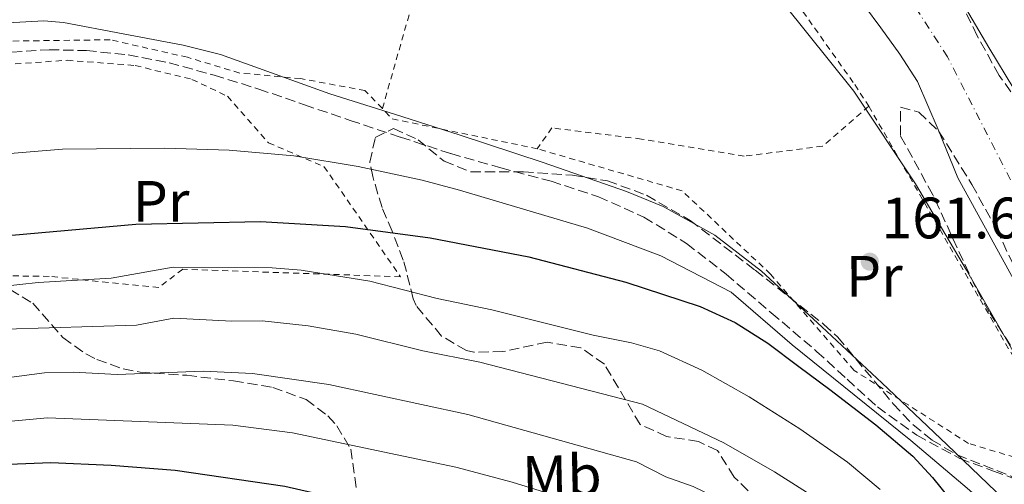
# Model space of a CAD drawing. Units: metres. Extents: x 613503 to 616931, y 4775646 to 4778016.
# Drawn here: x 615189 to 615358, y 4777495 to 4777574 of the extents above; entities that cross this region are included whole.
import ezdxf
from ezdxf.enums import TextEntityAlignment as Align

# ---------------------------------------------------------------- set-up
doc = ezdxf.new("R2010")
doc.units = ezdxf.units.M
doc.header["$MEASUREMENT"] = 0
for name, pattern in [('DGN Style 2', [1.7399219301090239, 1.043953158065414, -0.6959687720436097]), ('DGN Style 3', [2.435890702152634, 1.739921930109024, -0.6959687720436097]), ('DGN Style 4', [2.7856150101045474, 1.391937544087219, -0.6959687720436097, 0.001739921930109024, -0.6959687720436097])]:
    doc.linetypes.add(name, pattern=pattern)
for name, color, linetype, lineweight in [('Cauce permanente', 151, 'Continuous', 13), ('Cauce permanente (área)', 142, 'Continuous', 13), ('Cota de punto acotado terreno', 7, 'Continuous', 0), ('Curva de nivel directora', 30, 'Continuous', 30), ('Curva de nivel intermedia', 30, 'Continuous', 0), ('Eje cauce permanente (área)', 70, 'DGN Style 4', 0), ('Etiqueta de uso rústico', 92, 'Continuous', 0), ('Punto acotado terreno (símbolo)', 7, 'Continuous', 0), ('Senda', 7, 'DGN Style 3', 0), ('Tela metálica o alambrada', 7, 'DGN Style 2', 0), ('Zona arbolada', 92, 'DGN Style 3', 0)]:
    doc.layers.add(name, color=color, linetype=linetype, lineweight=lineweight)
doc.styles.add('Style-Arial', font='arial.ttf')

# ---------------------------------------------------------------- blocks, each defined once
blk = doc.blocks.new('5PATER')
at = {"layer": 'Punto acotado terreno (símbolo)', "linetype": 'Continuous', "lineweight": 0}
h = blk.add_hatch(color=51, dxfattribs=at)
edge = h.paths.add_edge_path()
edge.add_ellipse((0, 0), major_axis=(-0.1095731443231308, -0.1110710700762829), ratio=0.9994222409660317, start_angle=0, end_angle=360)

msp = doc.modelspace()

# ---------------------------------------------------------------- linework, layer by layer
at = {"layer": 'Cauce permanente', "color": 151, "linetype": 'Continuous', "lineweight": 13}
for points in [[(615170.1200000001, 4777645.119999999, 156.6199999999953), (615191.9199999999, 4777644.51, 156.7700000000041), (615209.7400000002, 4777643.9, 156.8600000000006), (615227.5599999996, 4777643.230000001, 156.8999999999942), (615238.7400000002, 4777643, 156.8999999999942), (615249.8399999999, 4777642.01, 156.8999999999942), (615258.4100000003, 4777640.51, 156.929999999993), (615266.9900000002, 4777639, 156.9700000000012), (615276.8799999999, 4777636.050000001, 157.25), (615286.7800000003, 4777633.100000001, 157.4700000000012), (615296.9900000002, 4777628.91, 157.5), (615306.75, 4777623.5, 157.4700000000012), (615314.2999999998, 4777618.74, 157.4700000000012), (615321.4000000004, 4777613.33, 157.4700000000012), (615328.9199999999, 4777606.430000001, 157.4900000000052), (615335.7999999998, 4777598.930000001, 157.5299999999988), (615341.9900000002, 4777591.300000001, 157.570000000007), (615347.5199999996, 4777583.25, 157.6000000000058), (615351.4900000002, 4777576.4, 157.6900000000023), (615355.4500000002, 4777569.550000001, 157.7899999999936), (615359.7400000002, 4777562.5, 157.8399999999965)], [(615361.5999999996, 4777526.41, 158.3699999999953), (615355.8700000001, 4777536.82, 158.2599999999948), (615350.1399999997, 4777547.210000001, 158.1100000000006), (615346.7800000003, 4777555.51, 158.1100000000006), (615343.2300000006, 4777563.730000001, 158.1100000000006), (615340.2000000002, 4777568.41, 157.9100000000035), (615336.9600000001, 4777572.939999999, 157.7299999999959), (615331.3200000003, 4777580.550000001, 157.679999999993)]]:
    msp.add_polyline3d(points, dxfattribs=at)
at = {"layer": 'Cauce permanente (área)', "color": 142, "linetype": 'Continuous', "lineweight": 13}
for points in [[(615359.7400000002, 4777562.5, 157.8399999999965), (615355.4500000002, 4777569.550000001, 157.7899999999936), (615351.4900000002, 4777576.4, 157.6900000000023), (615347.5199999996, 4777583.25, 157.6000000000058), (615341.9900000002, 4777591.300000001, 157.570000000007), (615335.7999999998, 4777598.930000001, 157.5299999999988), (615328.9199999999, 4777606.430000001, 157.4900000000052), (615321.4000000004, 4777613.33, 157.4700000000012), (615314.2999999998, 4777618.74, 157.4700000000012), (615306.75, 4777623.5, 157.4700000000012), (615296.9900000002, 4777628.91, 157.5), (615286.7800000003, 4777633.100000001, 157.4700000000012), (615276.8799999999, 4777636.050000001, 157.25), (615266.9900000002, 4777639, 156.9700000000012)], [(615361.5999999996, 4777526.41, 158.3699999999953), (615355.8700000001, 4777536.82, 158.2599999999948), (615350.1399999997, 4777547.210000001, 158.1100000000006), (615346.7800000003, 4777555.51, 158.1100000000006), (615343.2300000006, 4777563.730000001, 158.1100000000006), (615340.2000000002, 4777568.41, 157.9100000000035), (615336.9600000001, 4777572.939999999, 157.7299999999959), (615331.3200000003, 4777580.550000001, 157.679999999993)]]:
    msp.add_polyline3d(points, dxfattribs=at)
at = {"layer": 'Curva de nivel directora', "color": 30, "linetype": 'Continuous', "lineweight": 30, "flags": 128}
for points, elevation in [([(615086.1099999994, 4777523.650000001), (615097.1600000003, 4777525.730000001), (615120.3899999983, 4777528.720000001), (615143.6299999995, 4777531.62), (615165.6999999997, 4777534.500000001), (615187.79, 4777537.380000004), (615209.1000000002, 4777539.250000001), (615230.4799999997, 4777539.750000002), (615245.0499999986, 4777538.900000002), (615259.5999999996, 4777536.930000001), (615276.5099999988, 4777533.689999999), (615293.199999999, 4777529.310000001), (615305.9100000004, 4777525.130000001), (615311.9400000009, 4777522.390000001), (615317.5199999999, 4777518.880000002), (615322.8499999986, 4777514.880000001), (615328.1799999995, 4777510.890000001), (615336.0899999999, 4777504.869999999), (615342.4099999988, 4777499.510000002), (615345.8099999984, 4777495.83), (615356.4900000002, 4777482.550000001), (615360.4699999989, 4777479.58)], 175), ([(615366.2099999988, 4777418.550000001), (615347.4899999992, 4777445.910000003), (615344.0699999994, 4777449.560000002), (615337.7500000005, 4777455.100000001), (615327.0499999984, 4777463.189999999), (615318.8099999996, 4777468.470000002), (615314.3999999996, 4777470.83), (615305.7599999984, 4777474.660000001), (615297.0900000003, 4777478.070000002), (615290.4499999996, 4777479.75), (615272.9199999992, 4777485.57), (615261.9299999988, 4777488.630000001), (615246.1699999984, 4777491.670000001), (615234.6399999994, 4777494.279999999), (615215.8499999982, 4777497.03), (615204.8499999989, 4777497.910000001), (615194.489999999, 4777498.32), (615141.6499999992, 4777496.230000001), (615122.8699999992, 4777494.630000002), (615113.8500000002, 4777493.51), (615102.0899999987, 4777491.109999999), (615085.24, 4777486.460000004)], 200)]:
    msp.add_lwpolyline(points, dxfattribs=dict(at, elevation=elevation))
at = {"layer": 'Curva de nivel intermedia', "color": 30, "linetype": 'Continuous', "lineweight": 0, "flags": 128}
for points, elevation in [([(615360.1900000017, 4777516.460000001), (615351.6399999999, 4777531.390000001), (615342.9100000015, 4777546.220000001), (615332.3100000002, 4777562.099999999), (615320.2500000013, 4777577.130000001), (615313.6700000009, 4777584.12), (615306.2300000022, 4777589.970000001), (615300.6700000011, 4777592.810000001), (615287.820000001, 4777597.92), (615274.9700000011, 4777603.029999999), (615272.9500000004, 4777603.779999998), (615262.9600000014, 4777606.159999998), (615252.8000000003, 4777607.439999999), (615242.6100000001, 4777608.34), (615231.0000000005, 4777609.109999999), (615219.3799999999, 4777609.869999999), (615209.1100000015, 4777610.630000002), (615198.8300000017, 4777611.15), (615183.6300000004, 4777611.199999999)], 160.0000000000002), ([(615142.3900000012, 4777567.28), (615143.8300000007, 4777568.060000001), (615159.1200000015, 4777570.81), (615174.4900000007, 4777572.66), (615183.9000000008, 4777573.65), (615193.3100000009, 4777574.140000001), (615196.6400000014, 4777573.84), (615206.9299999998, 4777571.9), (615217.2100000016, 4777569.96), (615223.6199999999, 4777568.349999999), (615233.0000000009, 4777565.020000001), (615242.3600000021, 4777561.640000001), (615253.4700000008, 4777558.119999998), (615264.5700000006, 4777554.600000001), (615278.980000001, 4777549.869999998), (615293.3100000008, 4777544.869999998), (615299.5600000002, 4777542.319999999), (615308.4500000018, 4777537.409999999), (615316.4800000006, 4777531.24), (615326.8300000017, 4777521.680000001), (615337.0800000001, 4777512.04), (615348.3099999995, 4777501.409999999), (615359.480000001, 4777490.73)], 165), ([(615088.5999999995, 4777533.689999999), (615100.4400000013, 4777537.179999999), (615112.4100000008, 4777540.16), (615131.9100000005, 4777543.489999998), (615151.4500000004, 4777546.49), (615165.2500000005, 4777548.649999999), (615179.0999999996, 4777550.720000001), (615196.5200000006, 4777552.15), (615213.9800000018, 4777552.32), (615225.0900000007, 4777551.989999999), (615236.1900000006, 4777550.970000001), (615247.2500000002, 4777549.189999999), (615258.2000000004, 4777546.810000001), (615264.64, 4777545.09), (615275.6100000002, 4777541.849999998), (615286.5899999995, 4777538.599999998), (615299.1700000013, 4777533.83), (615311.2300000001, 4777527.59), (615321.74, 4777518.58), (615332.3700000005, 4777510.01), (615342.0800000001, 4777502.16), (615351.7400000005, 4777493.99), (615359.3200000002, 4777487.41)], 170.0000000000002), ([(615336.8000000005, 4777493.77), (615331.2400000016, 4777498.430000001), (615323.0300000019, 4777504.149999999), (615314.3200000013, 4777509.639999999), (615306.2200000011, 4777514.239999999), (615298.9400000012, 4777517.529999999), (615294.1500000011, 4777518.949999998), (615287.5500000005, 4777520.220000001), (615270.180000001, 4777524.59), (615260.780000002, 4777526.510000001), (615249.2500000007, 4777529.519999999), (615237.4300000012, 4777531.359999998), (615232.4500000011, 4777531.759999999), (615215.5100000007, 4777531.890000001), (615204.820000002, 4777529.999999999), (615192.3299999996, 4777529.279999999), (615182.8300000001, 4777528.260000001), (615172.4000000008, 4777526.15), (615133.7700000001, 4777522.76), (615111.4299999995, 4777519.92), (615096.9099999998, 4777518.630000001), (615083.7500000013, 4777515.490000002)], 180.0000000000002), ([(615087.2400000005, 4777508.180000001), (615097.8700000008, 4777511.65), (615133.5399999999, 4777515.940000001), (615180.4600000009, 4777519.55), (615186.7199999993, 4777521.26), (615209.2200000009, 4777521.939999999), (615215.5900000011, 4777523.180000001), (615225.5500000011, 4777522.659999999), (615230.7700000004, 4777522.710000001), (615238.6300000015, 4777521.850000001), (615246.8200000012, 4777520.429999999), (615258.3500000002, 4777517.560000001), (615268.1200000001, 4777515.599999998), (615296.0100000007, 4777508.41), (615310.0099999997, 4777501.749999999), (615318.7100000012, 4777496.769999999), (615327.1600000003, 4777491.429999999), (615335.0100000004, 4777484.890000002), (615342.0599999999, 4777478.099999999), (615345.4100000005, 4777474.369999998), (615356.4900000002, 4777465.970000001), (615359.8699999999, 4777462.3)], 185.0000000000002), ([(615087.4500000004, 4777502.08), (615098.8200000008, 4777504.680000001), (615109.5200000008, 4777506.32), (615133.3000000007, 4777509.119999998), (615182.5100000005, 4777512.369999998), (615193.4100000014, 4777513.800000001), (615198.4100000015, 4777513.88), (615205.8700000005, 4777513.470000001), (615220.6500000015, 4777514.050000002), (615229.0899999995, 4777513.67), (615242.2300000001, 4777511.800000001), (615266.0500000004, 4777506.609999998), (615295.0200000005, 4777498.51)], 190), ([(615087.1900000012, 4777494.25), (615099.7800000019, 4777497.71), (615113.24, 4777500.109999998), (615138.0400000016, 4777502.769999999), (615184.5600000002, 4777505.189999999), (615193.9500000002, 4777506.060000001), (615225.7000000009, 4777504.8), (615235.9699999993, 4777503.470000001), (615263.9900000017, 4777497.619999998), (615273.65, 4777495.03), (615292.7300000017, 4777489.130000002), (615301.390000001, 4777485.96), (615314.5899999996, 4777479.869999999), (615318.7300000014, 4777477.640000001), (615324.2099999997, 4777473.939999999), (615332.0500000007, 4777468.159999998), (615345.4000000015, 4777457.470000001), (615348.2100000011, 4777455.029999999), (615351.5800000018, 4777451.319999998), (615371.1599999998, 4777421.119999999)], 195.0000000000002), ([(615295.0200000005, 4777498.51), (615300.0300000019, 4777495.929999999), (615304.7400000015, 4777494.259999999), (615310.1799999997, 4777491.63), (615323.070000002, 4777484.439999999), (615333.4500000001, 4777476.220000001), (615341.2100000005, 4777469.12), (615352.3500000007, 4777460.499999999), (615355.7599999993, 4777456.84), (615361.4800000014, 4777447.949999998)], 190)]:
    msp.add_lwpolyline(points, dxfattribs=dict(at, elevation=elevation))
at = {"layer": 'Eje cauce permanente (área)', "color": 70, "linetype": 'DGN Style 4', "lineweight": 0}
msp.add_polyline3d([(615364.4600000001, 4777536.619999999, 158.070000000007), (615348.3799999999, 4777567.970000001, 157.929999999993), (615336.3399999999, 4777586.539999999, 157.6199999999953), (615318.1900000004, 4777607.92, 157.5599999999977), (615308.3200000003, 4777616.600000001, 157.5500000000029), (615296.6699999999, 4777622.92, 157.5599999999977), (615265.8099999996, 4777631.99, 156.9499999999971), (615237.6799999997, 4777636.83, 156.7799999999988), (615197.25, 4777637.109999999, 156.6900000000023), (615094.6699999999, 4777637.600000001, 156.0200000000041), (615051.5300000003, 4777639.279999999, 155.5899999999965), (615032.5700000003, 4777642.17, 158.8600000000006)], dxfattribs=at)
at = {"layer": 'Senda', "color": 7, "linetype": 'DGN Style 3', "lineweight": 0}
msp.add_polyline3d([(615187.8099999978, 4777568.78, 165.3099999999978), (615194.1999999983, 4777569.190000001, 165.320000000007), (615200.6099999987, 4777569.040000001, 165.3099999999978), (615207.7500000001, 4777568.320000002, 165.2799999999989), (615214.8099999989, 4777566.930000002, 165.25), (615222.5499999993, 4777564.820000002, 165.2400000000054), (615230.1700000013, 4777562.45, 165.25), (615238.0100000022, 4777559.760000001, 165.2799999999989), (615245.850000001, 4777557.070000002, 165.3099999999978), (615254.4899999978, 4777554.199999999, 165.3099999999978), (615263.129999999, 4777551.37, 165.3099999999978), (615271.7199999989, 4777548.949999999, 165.3099999999978), (615280.350000001, 4777546.640000001, 165.3099999999978), (615288.4600000003, 4777543.980000001, 165.25), (615296.2899999979, 4777540.490000002, 165.179999999993), (615303.6099999981, 4777535.970000002, 165.3099999999978), (615310.3699999995, 4777530.699999999, 165.4400000000024), (615318.1399999991, 4777524.080000001, 165.4400000000024), (615325.9200000019, 4777517.449999999, 165.4400000000024), (615331.1299999978, 4777512.690000001, 165.3899999999994), (615336.3500000013, 4777507.92, 165.3399999999965), (615343.1200000016, 4777503.060000001, 164.8099999999977), (615350.489999999, 4777499.090000002, 164.0599999999976), (615356.2600000025, 4777496.930000001, 163.7299999999959), (615362.0799999982, 4777494.800000002, 163.4199999999984)], dxfattribs=at)
at = {"layer": 'Tela metálica o alambrada', "color": 7, "linetype": 'DGN Style 2', "lineweight": 0, "extrusion": (0.02328233155661779, 0.0814340873481103, 0.996406755524604), "elevation": 403544.3017583365, "flags": 128}
msp.add_lwpolyline([(721752.8097989932, -4745506.309334143), (721752.8097989932, -4745561.329008806)], dxfattribs=at)
at = {"layer": 'Tela metálica o alambrada', "color": 7, "linetype": 'DGN Style 2', "lineweight": 0, "extrusion": (0.03477758404824297, 0.09522889356985453, 0.9948477157219737), "elevation": 476522.0177729434, "flags": 128}
msp.add_lwpolyline([(1060947.565356155, -4674493.46656698), (1060972.701416006, -4674489.718314698), (1060974.905442035, -4674490.803335095)], dxfattribs=at)
at = {"layer": 'Tela metálica o alambrada', "color": 7, "linetype": 'DGN Style 2', "lineweight": 0}
for points in [[(615266.4600000001, 4777611.810000001, 159.5800000000017), (615267.04, 4777611.850000001, 159.5500000000029), (615281.5, 4777607.76, 159.8099999999977), (615301.8499999996, 4777597.65, 159.4900000000052), (615311.4500000002, 4777592.529999999, 159.4900000000052), (615323.5499999998, 4777575.76, 160.1900000000023), (615332.4500000002, 4777563.210000001, 160.320000000007), (615334.8799999999, 4777559.5, 160.320000000007)], [(615251.3899999997, 4777559.100000001, 164.2400000000052), (615248.4100000003, 4777562.189999999, 164.0299999999988), (615237.3399999999, 4777564.24, 164.4199999999983), (615226.9100000003, 4777565.199999999, 164.9900000000052), (615217.9500000002, 4777567.890000001, 165.3099999999977), (615204.7000000002, 4777570.9, 165.3099999999977), (615184.6699999999, 4777570.640000001, 165.3800000000047), (615167.8399999999, 4777568.140000001, 165.7599999999948), (615148.7000000002, 4777565.779999999, 166.3399999999965), (615130.2100000001, 4777565.199999999, 165.6999999999971), (615113.0499999998, 4777565.710000001, 164.8000000000029), (615106.9699999997, 4777565.33, 164.7400000000052), (615101.8799999999, 4777563.51, 165.0299999999988)], [(615169.5499999998, 4777563.130000001, 166.3300000000017), (615186.6500000004, 4777566.67, 166.2700000000041), (615197.2800000003, 4777567.380000001, 166.3399999999965), (615208.9900000002, 4777566.480000001, 166.3999999999942), (615218.7199999997, 4777564.109999999, 166.5299999999988), (615224.7999999998, 4777561.230000001, 167.4199999999983), (615231.8399999999, 4777553.230000001, 169.8600000000006), (615241.3700000001, 4777549.140000001, 171.070000000007), (615254.4900000002, 4777530.26, 179.1399999999994), (615217.1200000001, 4777531.539999999, 179.5800000000017), (615213.0199999996, 4777528.4, 179.5200000000041), (615194.2100000001, 4777530.32, 178.6900000000023), (615179.04, 4777530.51, 177.2200000000012), (615145.0499999998, 4777533.140000001, 174.7799999999988), (615112.54, 4777533.33, 172.929999999993), (615096.8399999999, 4777534.27, 172.2400000000052)], [(615334.8799999999, 4777559.5, 160.320000000007), (615369.7100000001, 4777499.100000001, 162.5800000000017), (615366.5800000001, 4777497.310000001, 162.8300000000017), (615351.9900000002, 4777501.66, 163.4100000000035), (615332.3399999999, 4777514.199999999, 163.9199999999983), (615318, 4777530.710000001, 164.0500000000029), (615302.8300000001, 4777544.99, 164.0500000000029), (615277.9800000006, 4777552.210000001, 163.9700000000012)], [(615334.8799999999, 4777559.5, 160.320000000007), (615326.9400000004, 4777552.65, 161.7899999999936), (615313.5, 4777550.930000001, 162.2400000000052), (615295.8399999999, 4777553.869999999, 162.8800000000047), (615280.4800000006, 4777555.789999999, 163.6499999999942), (615277.9800000006, 4777552.210000001, 163.9700000000012)]]:
    msp.add_polyline3d(points, dxfattribs=at)
at = {"layer": 'Zona arbolada', "color": 92, "linetype": 'DGN Style 3', "lineweight": 0}
for points in [[(615372.0099999999, 4777544.15, 164.5599999999977), (615357.25, 4777564.789999999, 163.2799999999988), (615353.4500000002, 4777571.59, 163), (615348.0499999998, 4777582.869999999, 162.6399999999994), (615345.0499999998, 4777587.67, 163.0599999999977), (615341.5300000003, 4777591.210000001, 163.3500000000058), (615336.3899999997, 4777594.789999999, 163.6300000000047), (615323.4500000002, 4777601.67, 164.3800000000047), (615319.4900000002, 4777604.710000001, 164.6100000000006), (615314.4100000003, 4777609.189999999, 164.6199999999953), (615304.4500000002, 4777616.470000001, 164.6199999999953), (615299.1699999999, 4777619.51, 164.5599999999977), (615290.9299999997, 4777623.430000001, 164.5599999999977), (615274.2599999999, 4777632.710000001, 164.4900000000052), (615267.25, 4777636.470000001, 164.1399999999994), (615260.5700000003, 4777639.109999999, 163.8399999999965), (615255.9800000006, 4777639.730000001, 165.8500000000058), (615251.4500000002, 4777639.390000001, 168.4600000000064), (615249.1299999999, 4777639.430000001, 169), (615244.0499999998, 4777640.310000001, 169.0599999999977), (615240.0599999996, 4777643.350000001, 169.0599999999977)], [(615372.0099999999, 4777544.15, 164.5599999999977), (615357.25, 4777564.789999999, 163.2799999999988), (615353.4500000002, 4777571.59, 163), (615348.0499999998, 4777582.869999999, 162.6399999999994)], [(615365.7000000002, 4777508.180000001, 164.9799999999959), (615355.5300000003, 4777524.230000001, 164.5), (615353.1100000005, 4777528.600000001, 164.3099999999977), (615345.8499999996, 4777544.310000001, 163.7799999999988), (615340.29, 4777554.470000001, 163.179999999993), (615340.29, 4777559.350000001, 162.3999999999942), (615343.4500000002, 4777558.470000001, 162.3999999999942), (615346.8899999997, 4777555.189999999, 162.6399999999994), (615352.54, 4777546.100000001, 163.1399999999994), (615356.8099999996, 4777538.390000001, 163.5399999999936), (615367.25, 4777516.15, 163.5399999999936)], [(615365.7000000002, 4777508.180000001, 164.9799999999959), (615355.5300000003, 4777524.230000001, 164.5), (615353.1100000005, 4777528.600000001, 164.3099999999977), (615345.8499999996, 4777544.310000001, 163.7799999999988), (615340.29, 4777554.470000001, 163.179999999993), (615340.29, 4777559.350000001, 162.3999999999942), (615343.4500000002, 4777558.470000001, 162.3999999999942), (615346.8899999997, 4777555.189999999, 162.6399999999994), (615352.54, 4777546.100000001, 163.1399999999994), (615356.8099999996, 4777538.390000001, 163.5399999999936), (615367.25, 4777516.15, 163.5399999999936)], [(615315.8899999997, 4777491.83, 195.3399999999965), (615311.7699999996, 4777495.91, 193.8999999999942), (615308.8899999997, 4777500.470000001, 193.4199999999983), (615305.6500000004, 4777501.99, 193.3600000000006), (615300.1699999999, 4777502.869999999, 193), (615295.6299999999, 4777504.930000001, 192.2700000000041), (615289.4900000002, 4777515.27, 190.2400000000052), (615285.4299999997, 4777518.09, 189.5099999999948), (615279.6500000004, 4777519.039999999, 188.8000000000029), (615272.0899999999, 4777517.430000001, 188.0800000000017), (615267.0999999996, 4777517.300000001, 187.6000000000058), (615265.8099999996, 4777517.59, 187.4799999999959), (615261.54, 4777520.09, 187.2799999999988), (615257.1799999997, 4777525.300000001, 187.2100000000064), (615256.6900000004, 4777526.470000001, 187.179999999993), (615255.5199999996, 4777531.130000001, 185.8999999999942), (615254.9699999997, 4777533.109999999, 184.8399999999965), (615253.0899999999, 4777538.07, 181), (615251.3399999999, 4777542.109999999, 178.6399999999994), (615249.7400000002, 4777547.430000001, 176.6499999999942), (615249.25, 4777549.91, 175.8399999999965), (615250.1699999999, 4777554.15, 174.6999999999971), (615253.29, 4777555.67, 175.1199999999953), (615257.5099999999, 4777553.76, 176.9799999999959), (615261.9699999997, 4777550.07, 178.9600000000064), (615266.5599999996, 4777548.25, 179.929999999993), (615275.6100000005, 4777548.230000001, 181.179999999993), (615284.0099999999, 4777547.67, 181.179999999993), (615290.0099999999, 4777546.710000001, 180.6999999999971), (615296.7300000006, 4777544.230000001, 180.6399999999994), (615304.2100000001, 4777539.91, 180.2799999999988), (615315.3700000001, 4777531.380000001, 179.4199999999983), (615327.1200000001, 4777522.109999999, 179.0099999999948), (615329.5300000003, 4777519.91, 179.0200000000041), (615339.0499999998, 4777508.470000001, 178.7200000000012), (615342.4900000002, 4777504.859999999, 178.5099999999948), (615345.7300000006, 4777502.230000001, 178.2400000000052), (615350.0300000003, 4777499.689999999, 177.8000000000029), (615361.5300000003, 4777495.189999999, 176.679999999993)], [(615315.8899999997, 4777491.83, 195.3399999999965), (615311.7699999996, 4777495.91, 193.8999999999942), (615308.8899999997, 4777500.470000001, 193.4199999999983), (615305.6500000004, 4777501.99, 193.3600000000006), (615300.1699999999, 4777502.869999999, 193), (615295.6299999999, 4777504.930000001, 192.2700000000041), (615289.4900000002, 4777515.27, 190.2400000000052), (615285.4299999997, 4777518.09, 189.5099999999948), (615279.6500000004, 4777519.039999999, 188.8000000000029), (615272.0899999999, 4777517.430000001, 188.0800000000017), (615267.0999999996, 4777517.300000001, 187.6000000000058), (615265.8099999996, 4777517.59, 187.4799999999959), (615261.54, 4777520.09, 187.2799999999988), (615257.1799999997, 4777525.300000001, 187.2100000000064), (615256.6900000004, 4777526.470000001, 187.179999999993), (615255.5199999996, 4777531.130000001, 185.8999999999942), (615254.9699999997, 4777533.109999999, 184.8399999999965), (615253.0899999999, 4777538.07, 181), (615251.3399999999, 4777542.109999999, 178.6399999999994), (615249.7400000002, 4777547.430000001, 176.6499999999942), (615249.25, 4777549.91, 175.8399999999965), (615250.1699999999, 4777554.15, 174.6999999999971), (615253.29, 4777555.67, 175.1199999999953)], [(615253.29, 4777555.67, 175.1199999999953), (615257.5099999999, 4777553.76, 176.9799999999959), (615261.9699999997, 4777550.07, 178.9600000000064), (615266.5599999996, 4777548.25, 179.929999999993), (615275.6100000005, 4777548.230000001, 181.179999999993), (615284.0099999999, 4777547.67, 181.179999999993), (615290.0099999999, 4777546.710000001, 180.6999999999971), (615296.7300000006, 4777544.230000001, 180.6399999999994), (615304.2100000001, 4777539.91, 180.2799999999988), (615315.3700000001, 4777531.380000001, 179.4199999999983), (615327.1200000001, 4777522.109999999, 179.0099999999948), (615329.5300000003, 4777519.91, 179.0200000000041), (615339.0499999998, 4777508.470000001, 178.7200000000012), (615342.4900000002, 4777504.859999999, 178.5099999999948), (615345.7300000006, 4777502.230000001, 178.2400000000052), (615350.0300000003, 4777499.689999999, 177.8000000000029), (615361.5300000003, 4777495.189999999, 176.679999999993)], [(615185.4299999997, 4777529.33, 188.0500000000029), (615191.3799999999, 4777525.730000001, 189.1399999999994), (615196.5700000003, 4777519.83, 190), (615200.4800000006, 4777517.029999999, 191.4100000000035), (615202.4100000003, 4777516.07, 192.1000000000058), (615206.8899999997, 4777514.449999999, 193.6300000000047), (615209.8099999996, 4777513.91, 194.5599999999977), (615217.8099999996, 4777513.350000001, 196.3600000000006), (615225.8499999996, 4777512.390000001, 197.4400000000023), (615230.6799999997, 4777511.619999999, 198.3899999999994), (615232.5700000003, 4777511.27, 198.9400000000023), (615238.29, 4777509.189999999, 201.3399999999965), (615242.0499999998, 4777506.380000001, 202.9700000000012), (615243.5700000003, 4777504.710000001, 203.7400000000052), (615245.9800000006, 4777500.680000001, 205.5800000000017), (615246.9699999997, 4777493.67, 207.820000000007)], [(615185.4299999997, 4777529.33, 188.0500000000029), (615191.3799999999, 4777525.730000001, 189.1399999999994), (615196.5700000003, 4777519.83, 190), (615200.4800000006, 4777517.029999999, 191.4100000000035), (615202.4100000003, 4777516.07, 192.1000000000058), (615206.8899999997, 4777514.449999999, 193.6300000000047), (615209.8099999996, 4777513.91, 194.5599999999977), (615217.8099999996, 4777513.350000001, 196.3600000000006), (615225.8499999996, 4777512.390000001, 197.4400000000023), (615230.6799999997, 4777511.619999999, 198.3899999999994), (615232.5700000003, 4777511.27, 198.9400000000023), (615238.29, 4777509.189999999, 201.3399999999965), (615242.0499999998, 4777506.380000001, 202.9700000000012), (615243.5700000003, 4777504.710000001, 203.7400000000052), (615245.9800000006, 4777500.680000001, 205.5800000000017), (615246.9699999997, 4777493.67, 207.820000000007)]]:
    msp.add_polyline3d(points, dxfattribs=at)

# ---------------------------------------------------------------- block references
at = {"layer": 'Punto acotado terreno (símbolo)', "color": 7, "linetype": 'Continuous', "lineweight": 0, "xscale": 10, "yscale": 10, "zscale": 10}
msp.add_blockref('5PATER', (615335.0399999992, 4777532.840000001, 161.660000000004), dxfattribs=at)

# ---------------------------------------------------------------- texts
at = {"layer": 'Cota de punto acotado terreno', "color": 7, "linetype": 'Continuous', "lineweight": 0, "style": 'Style-Arial'}
msp.add_text('161.66', height=7.000000000000002, dxfattribs=at).set_placement((615337.0200000001, 4777536.840000001, 161.6600000000035))
at = {"layer": 'Etiqueta de uso rústico', "color": 92, "linetype": 'Continuous', "lineweight": 0, "style": 'Style-Arial'}
msp.add_text('Pr', height=7.000000000000002, dxfattribs=at).set_placement((615213.4154566078, 4777543.180010001, 173.5), align=Align.MIDDLE_CENTER)
for s, rotation, p in [('Pr', 0.16757, (615335.8151900128, 4777530.340513342, 162.4900000000052)), ('Mb', 1.22609, (615282.1937498562, 4777496.113616819, 193.3899999999994))]:
    msp.add_text(s, height=7.000000000000002, rotation=rotation, dxfattribs=at).set_placement(p, align=Align.MIDDLE_CENTER)

doc.saveas('drawing.dxf')
